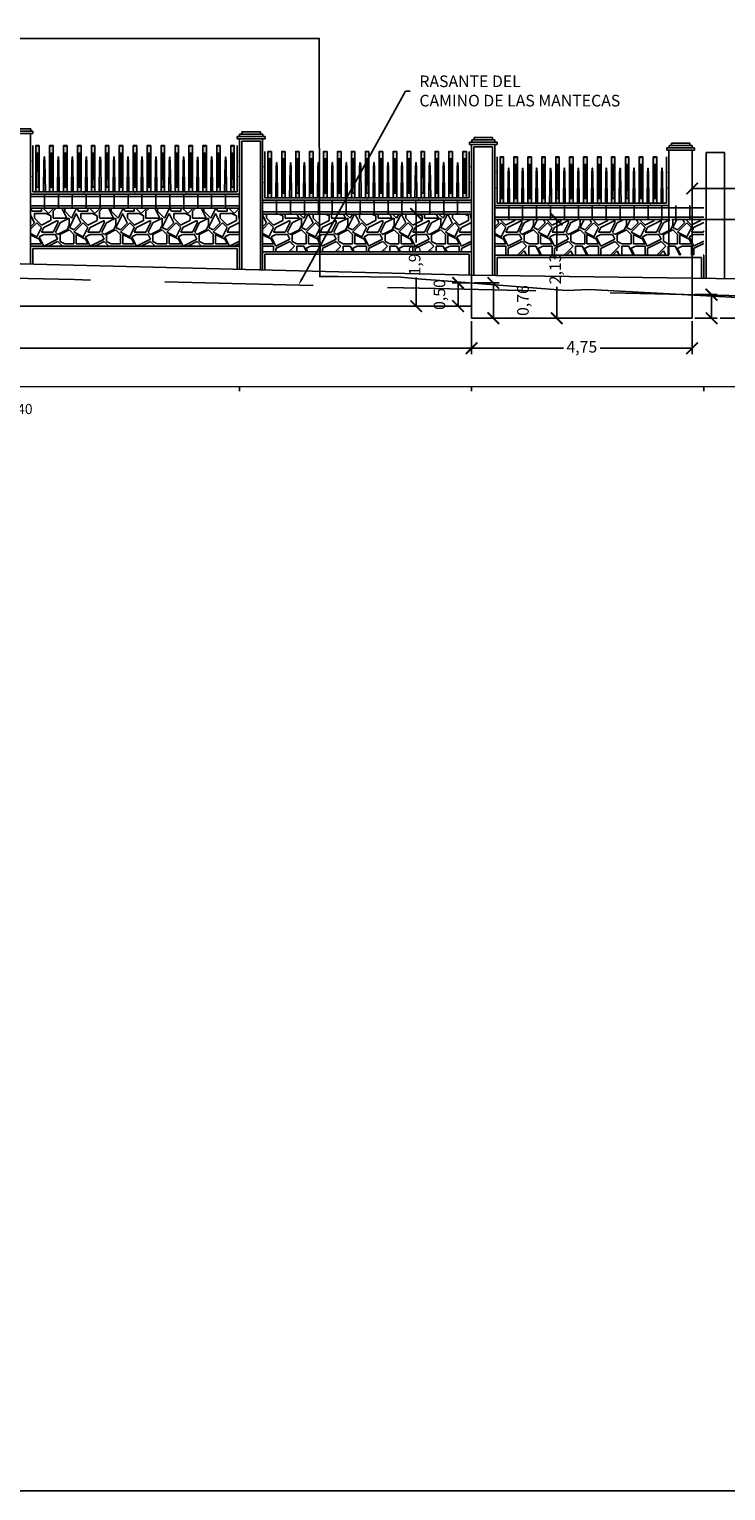
# Model space of a CAD drawing. Units: metres. Extents: x 372896 to 373891, y 3149372 to 3150584.
# Drawn here: x 373618 to 373633, y 3150252 to 3150283 of the extents above; entities that cross this region are included whole.
import ezdxf
from ezdxf import colors
from ezdxf.entities.mleader import LeaderData, LeaderLine
from ezdxf.math import Vec2, Vec3

# ---------------------------------------------------------------- set-up
doc = ezdxf.new("R2010")
doc.units = ezdxf.units.M
doc.header["$PDMODE"] = 3
doc.header["$PDSIZE"] = 0.2
doc.linetypes.add('HIDDEN', pattern=[2.4, 1.6, -0.8])
doc.layers.add('ACERO CORTEN', color=7, linetype='Continuous', true_color=0xc76300)
for name, color, linetype in [('ACOTADO', 1, 'Continuous'), ('ALZADO DE MUROS', 3, 'Continuous'), ('BERENJENO', 251, 'Continuous'), ('C-PERF_Terreno', 8, 'Continuous'), ('DIBUJOS EN MURO', 1, 'Continuous'), ('OCULTA', 1, 'HIDDEN'), ('PIEDRAS', 34, 'Continuous'), ('VISTA - PILARETES', 1, 'Continuous')]:
    doc.layers.add(name, color=color, linetype=linetype)
for name, color, linetype, lineweight in [('C-VISP-GUIT-ETIQ_Principales', 7, 'Continuous', 0), ('C-VISP-GUIT-MARC_Secundarias', 1, 'Continuous', 0), ('C-VISP_Eje', 7, 'Continuous', 0)]:
    doc.layers.add(name, color=color, linetype=linetype, lineweight=lineweight)
doc.layers.add('VISTAS', color=1, linetype='Continuous', plot=False)
doc.styles.add('TOPONIMIA', font='arial.ttf')
doc.dimstyles.new('1_100', dxfattribs={"dimscale": 0.1, "dimtxt": 2.5, "dimasz": 2.5, "dimexe": 1.25, "dimexo": 0.625, "dimtad": 0, "dimzin": 0, "dimtxsty": 'TOPONIMIA', "dimblk": 'ARCHTICK', "dimcen": 2.5, "dimclrd": 256, "dimclre": 256, "dimclrt": 256, "dimadec": 0, "dimazin": 0, "dimtfac": 1, "dimtmove": 2, "dimatfit": 3, "dimfxl": 1, "dimtfill": 2, "dimtfillclr": 50, "dimarcsym": 0})
pattern_1 = [(0, (0.2, 0), (1, 1), [0.3, -0.7]), (0, (0.8, 0.1), (1, 1), [0.25, -0.75]), (0, (0.75, 0.15), (1, 1), [0.2, -0.8]), (0, (0.45, 0.4), (1, 1), [0.15, -0.15, 0.2, -0.5]), (0, (0.45, 0.45), (1, 1), [0.2, -0.05, 0.25, -0.5]), (0, (0, 0.65), (1, 1), [0.25, -0.75]), (0, (0.95, 0.7), (1, 1), [0.25, -0.75]), (90, (0, 0.2), (-1, 1), [0.15, -0.85]), (90, (0.15, 0.95), (-1, 1), [0.1, -0.9]), (90, (0.2, 0), (-1, 1), [0.15, -0.85]), (90, (0.3, 0.9), (-1, 1), [0.05, -0.95]), (90, (0.35, 0.5), (-1, 1), [0.15, -0.85]), (90, (0.45, 0.15), (-1, 1), [0.25, -0.75]), (90, (0.55, 0.85), (-1, 1), [0.15, -0.85]), (90, (0.65, 0.45), (-1, 1), [0.2, -0.8]), (90, (0.7, 0.45), (-1, 1), [0.2, -0.8]), (90, (0.8, 0), (-1, 1), [0.1, -0.9]), (90, (0.95, 0.15), (-1, 1), [0.25, -0.75]), (45, (0.1, 0.1), (1e-16, 1.00000000002), [0.424264, -0.9899495623]), (45, (0.2, 0.15), (1e-16, 1.00000000002), [0.212132, -1.2020815623]), (45, (0.65, 0.7), (1e-16, 1.00000000002), [0.2828427, -1.1313708623]), (45, (0.65, 0.75), (1e-16, 1.00000000002), [0.212132, -1.2020815623]), (135, (0.3, 0.65), (-1.00000000002, 1e-16), [0.070711, -1.3435025623]), (135, (0.1, 0.1), (-1.00000000002, 1e-16), [0.141421, -1.2727925623]), (135, (0.4, 0.4), (-1.00000000002, 1e-16), [0.141421, -1.2727925623]), (135, (0.65, 0.65), (-1.00000000002, 1e-16), [0.141421, -1.2727925623]), (135, (0.95, 0.85), (-1.00000000002, 1e-16), [0.212132, -1.2020815623]), (135, (0.95, 0.8), (-1.00000000002, 1e-16), [0.141421, -1.2727925623]), (135, (0.9, 0.9), (-1.00000000002, 1e-16), [0.141421, -1.2727925623]), (135, (0.6, 0), (-1.00000000002, 1e-16), [0.212132, -1.2020815623]), (26.5650512, (0.9, 0.6), (1, 4e-10), [0.1118, -2.124267977]), (26.5650512, (0.65, 0.35), (1, 4e-10), [0.1118, -2.124267977]), (26.5650512, (0.3, 0.65), (1, 4e-10), [0.2236, -2.012467977]), (26.5650512, (0.35, 0.9), (1, 4e-10), [0.2236, -2.012467977]), (26.5650512, (0.35, 0.65), (1, 4e-10), [0.2236, -2.012467977]), (26.5650512, (0.95, 0.85), (1, 4e-10), [0.2236, -2.012467977]), (26.5650512, (0, 0.35), (1, 4e-10), [0.33541, -1.900657977]), (26.5650512, (0, 0.4), (1, 4e-10), [0.33541, -1.900657977]), (26.5650512, (0, 0.8), (1, 4e-10), [0.33541, -1.900657977]), (63.43494882, (0.5, 0.75), (5e-11, 1), [0.1118, -2.124267977]), (63.43494882, (0.95, 0.7), (5e-11, 1), [0.1118, -1.341667977, 0.2236, -0.559]), (63.43494882, (0.85, 0.6), (5e-11, 1), [0.2236, -2.012467977]), (63.43494882, (0.25, 0.7), (5e-11, 1), [0.2236, -2.012467977]), (63.43494882, (0.2, 0.7), (5e-11, 1), [0.2236, -2.012467977]), (63.43494882, (0.55, 0.8), (5e-11, 1), [0.33541, -1.900657977]), (116.5650512, (0.3, 0.55), (-4e-10, 1), [0.1118, -2.124267977]), (116.5650512, (0.95, 0.45), (-4e-10, 1), [0.1118, -2.124267977]), (116.5650512, (0.75, 0.15), (-4e-10, 1), [0.2236, -2.012467977]), (116.5650512, (0.7, 0.2), (-4e-10, 1), [0.2236, -2.012467977]), (116.5650512, (0.8, 0.9), (-4e-10, 1), [0.2236, -2.012467977]), (116.5650512, (0, 0.4), (-4e-10, 1), [0.2236, -2.012467977]), (116.5650512, (0.5, 0), (-4e-10, 1), [0.33541, -1.900657977]), (153.43494882, (0.85, 0.6), (-1, 5e-11), [0.2236, -2.012467977]), (153.43494882, (0.9, 0.55), (-1, 5e-11), [0.2236, -2.012467977]), (153.43494882, (0.15, 0.05), (-1, 5e-11), [0.1118, -2.124267977]), (153.43494882, (0.45, 0.45), (-1, 5e-11), [0.1118, -2.124267977]), (153.43494882, (0.65, 0.75), (-1, 5e-11), [0.1118, -2.124267977])]

# ---------------------------------------------------------------- blocks, each defined once
blk = doc.blocks.new('_ArchTick')
at = {"color": 0, "linetype": 'ByBlock', "const_width": 0.15}
blk.add_lwpolyline([(-0.5, -0.5), (0.5, 0.5)], dxfattribs=at)
blk = doc.blocks.new('*D557')
at = {"layer": 'ACOTADO', "lineweight": -2}
for p, q in [((373602.215, 3150277.178), (373602.215, 3150276.074)), ((373627.215, 3150276.784), (373627.215, 3150276.074)), ((373602.215, 3150276.199), (373614.228, 3150276.199)), ((373627.215, 3150276.199), (373615.201, 3150276.199))]:
    blk.add_line(p, q, dxfattribs=at)
at = {"layer": 'Defpoints', "color": 0}
for p in [(373602.215, 3150277.24), (373627.215, 3150276.846), (373602.215, 3150276.199)]:
    blk.add_point(p, dxfattribs=at)
at = {"layer": 'ACOTADO', "lineweight": -2, "xscale": 0.25, "yscale": 0.25, "zscale": 0.25, "rotation": 180}
blk.add_blockref('_ArchTick', (373602.215, 3150276.199), dxfattribs=at)
at = {"layer": 'ACOTADO', "lineweight": -2, "xscale": 0.25, "yscale": 0.25, "zscale": 0.25}
blk.add_blockref('_ArchTick', (373627.215, 3150276.199), dxfattribs=at)
at = {"layer": 'ACOTADO', "insert": (373614.715, 3150276.199), "char_height": 0.25, "attachment_point": 5, "style": 'TOPONIMIA', "bg_fill": 1, "box_fill_scale": 1.1, "bg_fill_color": 50, "bg_fill_transparency": 0}
blk.add_mtext('25,00', dxfattribs=at)
blk = doc.blocks.new('pletina2')
at = {"layer": 'ACERO CORTEN'}
h = blk.add_hatch(color=256, dxfattribs=at)
edge = h.paths.add_edge_path()
edge.add_line((0.011, 0.65), (0.004, 0.751))
edge.add_ellipse((0.001, 0.751), major_axis=(-0.00063, 0.00828), ratio=0.3768, start_angle=270, end_angle=360)
edge.add_ellipse((-0.001, 0.751), major_axis=(0.00063, 0.00828), ratio=0.3768, start_angle=0, end_angle=90)
edge.add_line((-0.004, 0.751), (-0.011, 0.65))
edge.add_line((-0.011, 0.65), (-0.019, 0))
edge.add_line((-0.019, 0), (0.019, 0))
edge.add_line((0.019, 0), (0.011, 0.65))
at = {"layer": 'ACERO CORTEN', "flags": 128}
blk.add_lwpolyline([(-0.004, 0.751), (-0.011, 0.65), (-0.019, 0), (0.019, 0), (0.011, 0.65), (0.004, 0.751)], dxfattribs=at)
at = {"layer": 'ACERO CORTEN', "extrusion": (0, 0, -1)}
blk.add_ellipse((-0.001, 0.751), major_axis=(0.00063, 0.00828), ratio=0.3768, start_param=4.712389, end_param=6.283185, dxfattribs=at)
at = {"layer": 'ACERO CORTEN'}
blk.add_ellipse((0.001, 0.751), major_axis=(-0.00063, 0.00828), ratio=0.3768, start_param=4.712389, end_param=6.283185, dxfattribs=at)
blk = doc.blocks.new('PLETINA')
at = {"layer": 'ACERO CORTEN'}
h = blk.add_hatch(color=256, dxfattribs=at)
h.paths.add_polyline_path([(0.038, 0.956), (-0.038, 0.956), (-0.038, 0), (0.038, 0)])
edge = h.paths.add_edge_path(flags=16)
edge.add_line((0.004, 0.851), (0.011, 0.75))
edge.add_line((0.011, 0.75), (0.019, 0.1))
edge.add_line((0.019, 0.1), (-0.019, 0.1))
edge.add_line((-0.019, 0.1), (-0.011, 0.75))
edge.add_line((-0.011, 0.75), (-0.004, 0.851))
edge.add_ellipse((-0.001, 0.851), major_axis=(0.00063, 0.00828), ratio=0.3768, start_angle=0, end_angle=90, ccw=False)
edge.add_ellipse((0.001, 0.851), major_axis=(-0.00063, 0.00828), ratio=0.3768, start_angle=270, end_angle=360, ccw=False)
h.paths.add_polyline_path([(0.038, 1), (-0.038, 1), (-0.038, 0.956), (0.038, 0.956)])
at = {"layer": 'ACERO CORTEN', "flags": 128}
for points in [[(0.038, 1), (-0.038, 0.982), (-0.038, 0), (0.038, 0)], [(0.038, 1), (-0.038, 1), (-0.038, 0), (0.038, 0)]]:
    blk.add_lwpolyline(points, close=True, dxfattribs=at)
blk.add_lwpolyline([(-0.004, 0.851), (-0.011, 0.75), (-0.019, 0.1), (0.019, 0.1), (0.011, 0.75), (0.004, 0.851)], dxfattribs=at)
blk = doc.blocks.new('*D856')
at = {"layer": 'ACOTADO', "lineweight": -2}
for p, q in [((373631.965, 3150280.406), (373631.965, 3150279.517)), ((373637.965, 3150280.336), (373637.965, 3150279.517)), ((373631.965, 3150279.642), (373633.138, 3150279.642)), ((373637.965, 3150279.642), (373636.791, 3150279.642))]:
    blk.add_line(p, q, dxfattribs=at)
at = {"layer": 'Defpoints', "color": 0}
for p in [(373631.965, 3150280.469), (373637.965, 3150280.399), (373637.965, 3150279.642)]:
    blk.add_point(p, dxfattribs=at)
at = {"layer": 'ACOTADO', "lineweight": -2, "xscale": 0.25, "yscale": 0.25, "zscale": 0.25, "rotation": 180}
blk.add_blockref('_ArchTick', (373631.965, 3150279.642), dxfattribs=at)
at = {"layer": 'ACOTADO', "lineweight": -2, "xscale": 0.25, "yscale": 0.25, "zscale": 0.25}
blk.add_blockref('_ArchTick', (373637.965, 3150279.642), dxfattribs=at)
at = {"layer": 'ACOTADO', "insert": (373634.965, 3150279.642), "char_height": 0.25, "attachment_point": 5, "style": 'TOPONIMIA', "bg_fill": 1, "box_fill_scale": 1.1, "bg_fill_color": 50, "bg_fill_transparency": 0}
blk.add_mtext('PUERTA DE ACCESO', dxfattribs=at)
blk = doc.blocks.new('*D888')
at = {"layer": 'ACOTADO', "lineweight": -2}
for p, q in [((373627.152, 3150277.606), (373626.799, 3150277.606)), ((373626.924, 3150277.106), (373626.924, 3150277.606)), ((373627.152, 3150277.106), (373626.799, 3150277.106))]:
    blk.add_line(p, q, dxfattribs=at)
at = {"layer": 'Defpoints', "color": 0}
for p in [(373626.924, 3150277.606), (373627.215, 3150277.606), (373627.215, 3150277.106)]:
    blk.add_point(p, dxfattribs=at)
at = {"layer": 'ACOTADO', "lineweight": -2, "xscale": 0.25, "yscale": 0.25, "zscale": 0.25}
for p, rotation in [((373626.924, 3150277.606), 90), ((373626.924, 3150277.106), 270)]:
    blk.add_blockref('_ArchTick', p, dxfattribs=dict(at, rotation=rotation))
at = {"layer": 'ACOTADO', "insert": (373626.555, 3150277.356), "char_height": 0.25, "attachment_point": 5, "rotation": 90, "style": 'TOPONIMIA', "bg_fill": 1, "box_fill_scale": 1.1, "bg_fill_color": 50, "bg_fill_transparency": 0}
blk.add_mtext('0,50', dxfattribs=at)
blk = doc.blocks.new('*D889')
at = {"layer": 'ACOTADO', "lineweight": -2}
for p, q in [((373627.277, 3150277.606), (373627.809, 3150277.606)), ((373627.684, 3150276.846), (373627.684, 3150277.606)), ((373627.277, 3150276.846), (373627.809, 3150276.846))]:
    blk.add_line(p, q, dxfattribs=at)
at = {"layer": 'Defpoints', "color": 0}
for p in [(373627.215, 3150277.606), (373627.684, 3150277.606), (373627.215, 3150276.846)]:
    blk.add_point(p, dxfattribs=at)
at = {"layer": 'ACOTADO', "lineweight": -2, "xscale": 0.25, "yscale": 0.25, "zscale": 0.25}
for p, rotation in [((373627.684, 3150277.606), 90), ((373627.684, 3150276.846), 270)]:
    blk.add_blockref('_ArchTick', p, dxfattribs=dict(at, rotation=rotation))
at = {"layer": 'ACOTADO', "insert": (373628.353, 3150277.226), "char_height": 0.25, "attachment_point": 5, "rotation": 90, "style": 'TOPONIMIA', "bg_fill": 1, "box_fill_scale": 1.1, "bg_fill_color": 50, "bg_fill_transparency": 0}
blk.add_mtext('0,76', dxfattribs=at)
blk = doc.blocks.new('*D890')
at = {"layer": 'ACOTADO', "lineweight": -2}
for p, q in [((373627.152, 3150279.092), (373625.896, 3150279.092)), ((373626.021, 3150279.092), (373626.021, 3150278.475)), ((373626.021, 3150277.106), (373626.021, 3150277.723)), ((373626.861, 3150277.106), (373625.896, 3150277.106))]:
    blk.add_line(p, q, dxfattribs=at)
at = {"layer": 'Defpoints', "color": 0}
for p in [(373626.021, 3150279.092), (373627.215, 3150279.092), (373626.924, 3150277.106)]:
    blk.add_point(p, dxfattribs=at)
at = {"layer": 'ACOTADO', "lineweight": -2, "xscale": 0.25, "yscale": 0.25, "zscale": 0.25}
for p, rotation in [((373626.021, 3150279.092), 90), ((373626.021, 3150277.106), 270)]:
    blk.add_blockref('_ArchTick', p, dxfattribs=dict(at, rotation=rotation))
at = {"layer": 'ACOTADO', "insert": (373626.021, 3150278.099), "char_height": 0.25, "attachment_point": 5, "rotation": 90, "style": 'TOPONIMIA', "bg_fill": 1, "box_fill_scale": 1.1, "bg_fill_color": 50, "bg_fill_transparency": 0}
blk.add_mtext('1,99', dxfattribs=at)
blk = doc.blocks.new('*D891')
at = {"layer": 'ACOTADO', "lineweight": -2}
for p, q in [((373627.777, 3150278.973), (373629.174, 3150278.973)), ((373629.049, 3150278.973), (373629.049, 3150278.299)), ((373629.049, 3150276.846), (373629.049, 3150277.52)), ((373627.746, 3150276.846), (373629.174, 3150276.846))]:
    blk.add_line(p, q, dxfattribs=at)
at = {"layer": 'Defpoints', "color": 0}
for p in [(373627.715, 3150278.973), (373629.049, 3150278.973), (373627.684, 3150276.846)]:
    blk.add_point(p, dxfattribs=at)
at = {"layer": 'ACOTADO', "lineweight": -2, "xscale": 0.25, "yscale": 0.25, "zscale": 0.25}
for p, rotation in [((373629.049, 3150278.973), 90), ((373629.049, 3150276.846), 270)]:
    blk.add_blockref('_ArchTick', p, dxfattribs=dict(at, rotation=rotation))
at = {"layer": 'ACOTADO', "insert": (373629.049, 3150277.909), "char_height": 0.25, "attachment_point": 5, "rotation": 90, "style": 'TOPONIMIA', "bg_fill": 1, "box_fill_scale": 1.1, "bg_fill_color": 50, "bg_fill_transparency": 0}
blk.add_mtext('2,13', dxfattribs=at)
blk = doc.blocks.new('*D892')
at = {"layer": 'ACOTADO', "lineweight": -2}
for p, q in [((373632.027, 3150277.354), (373632.508, 3150277.354)), ((373632.383, 3150276.846), (373632.383, 3150277.354)), ((373632.027, 3150276.846), (373632.508, 3150276.846))]:
    blk.add_line(p, q, dxfattribs=at)
at = {"layer": 'Defpoints', "color": 0}
for p in [(373631.965, 3150277.354), (373632.383, 3150277.354), (373631.965, 3150276.846)]:
    blk.add_point(p, dxfattribs=at)
at = {"layer": 'ACOTADO', "lineweight": -2, "xscale": 0.25, "yscale": 0.25, "zscale": 0.25}
for p, rotation in [((373632.383, 3150277.354), 90), ((373632.383, 3150276.846), 270)]:
    blk.add_blockref('_ArchTick', p, dxfattribs=dict(at, rotation=rotation))
at = {"layer": 'ACOTADO', "insert": (373633.053, 3150277.1), "char_height": 0.25, "attachment_point": 5, "rotation": 90, "style": 'TOPONIMIA', "bg_fill": 1, "box_fill_scale": 1.1, "bg_fill_color": 50, "bg_fill_transparency": 0}
blk.add_mtext('0,51', dxfattribs=at)
blk = doc.blocks.new('*D893')
at = {"layer": 'ACOTADO', "lineweight": -2}
for p, q in [((373631.527, 3150278.973), (373633.661, 3150278.973)), ((373633.536, 3150278.973), (373633.536, 3150278.299)), ((373633.536, 3150276.846), (373633.536, 3150277.52)), ((373632.571, 3150276.846), (373633.661, 3150276.846))]:
    blk.add_line(p, q, dxfattribs=at)
at = {"layer": 'Defpoints', "color": 0}
for p in [(373631.465, 3150278.973), (373633.536, 3150278.973), (373632.508, 3150276.846)]:
    blk.add_point(p, dxfattribs=at)
at = {"layer": 'ACOTADO', "lineweight": -2, "xscale": 0.25, "yscale": 0.25, "zscale": 0.25}
for p, rotation in [((373633.536, 3150278.973), 90), ((373633.536, 3150276.846), 270)]:
    blk.add_blockref('_ArchTick', p, dxfattribs=dict(at, rotation=rotation))
at = {"layer": 'ACOTADO', "insert": (373633.536, 3150277.909), "char_height": 0.25, "attachment_point": 5, "rotation": 90, "style": 'TOPONIMIA', "bg_fill": 1, "box_fill_scale": 1.1, "bg_fill_color": 50, "bg_fill_transparency": 0}
blk.add_mtext('2,13', dxfattribs=at)
blk = doc.blocks.new('*D901')
at = {"layer": 'ACOTADO', "lineweight": -2}
for p, q in [((373627.215, 3150276.784), (373627.215, 3150276.074)), ((373631.965, 3150276.784), (373631.965, 3150276.074)), ((373627.215, 3150276.199), (373629.196, 3150276.199)), ((373631.965, 3150276.199), (373629.983, 3150276.199))]:
    blk.add_line(p, q, dxfattribs=at)
at = {"layer": 'Defpoints', "color": 0}
for p in [(373627.215, 3150276.846), (373631.965, 3150276.846), (373631.965, 3150276.199)]:
    blk.add_point(p, dxfattribs=at)
at = {"layer": 'ACOTADO', "lineweight": -2, "xscale": 0.25, "yscale": 0.25, "zscale": 0.25, "rotation": 180}
blk.add_blockref('_ArchTick', (373627.215, 3150276.199), dxfattribs=at)
at = {"layer": 'ACOTADO', "lineweight": -2, "xscale": 0.25, "yscale": 0.25, "zscale": 0.25}
blk.add_blockref('_ArchTick', (373631.965, 3150276.199), dxfattribs=at)
at = {"layer": 'ACOTADO', "insert": (373629.59, 3150276.199), "char_height": 0.25, "attachment_point": 5, "style": 'TOPONIMIA', "bg_fill": 1, "box_fill_scale": 1.1, "bg_fill_color": 50, "bg_fill_transparency": 0}
blk.add_mtext('4,75', dxfattribs=at)

msp = doc.modelspace()

# ---------------------------------------------------------------- hatches: boundary and pattern name
at = {"layer": 'PIEDRAS'}
h = msp.add_hatch(dxfattribs=at)
h.set_pattern_fill('GRAVEL', color=256, style=0)
h.set_pattern_definition(pattern_1)
h.paths.add_polyline_path([(373622.215, 3150279.217), (373617.715, 3150279.217), (373617.715, 3150278.401), (373622.215, 3150278.401)])
h = msp.add_hatch(dxfattribs=at)
h.set_pattern_fill('GRAVEL', color=256, style=0)
h.set_pattern_definition(pattern_1)
h.paths.add_polyline_path([(373627.215, 3150279.092), (373622.715, 3150279.092), (373622.715, 3150278.276), (373627.215, 3150278.276)])
h = msp.add_hatch(dxfattribs=at)
h.set_pattern_fill('GRAVEL', color=256, style=0)
h.set_pattern_definition(pattern_1)
h.paths.add_polyline_path([(373632.215, 3150278.973), (373627.715, 3150278.973), (373627.715, 3150278.206), (373632.215, 3150278.206)])

# ---------------------------------------------------------------- linework, layer by layer
at = {"layer": 'ACERO CORTEN'}
for p, q in [((373617.765, 3150279.567), (373617.765, 3150280.567)), ((373622.165, 3150279.567), (373622.165, 3150280.567)), ((373622.765, 3150279.442), (373622.765, 3150280.442)), ((373627.165, 3150279.442), (373627.165, 3150280.442)), ((373627.765, 3150279.323), (373627.765, 3150280.323)), ((373631.415, 3150279.323), (373631.415, 3150280.323)), ((373622.165, 3150279.567), (373617.765, 3150279.567)), ((373627.165, 3150279.442), (373622.765, 3150279.442)), ((373631.415, 3150279.323), (373627.765, 3150279.323))]:
    msp.add_line(p, q, dxfattribs=at)
at = {"layer": 'ACERO CORTEN', "const_width": 0.015, "flags": 128}
for points in [[(373617.715, 3150280.234), (373617.765, 3150280.234)], [(373622.165, 3150280.234), (373622.215, 3150280.234)], [(373622.715, 3150280.109), (373622.765, 3150280.109)], [(373627.165, 3150280.109), (373627.215, 3150280.109)], [(373617.715, 3150279.901), (373617.765, 3150279.901)], [(373622.165, 3150279.901), (373622.215, 3150279.901)], [(373622.715, 3150279.776), (373622.765, 3150279.776)], [(373627.165, 3150279.776), (373627.215, 3150279.776)], [(373627.715, 3150279.99), (373627.765, 3150279.99)], [(373631.415, 3150279.99), (373631.465, 3150279.99)], [(373618.865, 3150279.517), (373618.865, 3150279.567)], [(373619.965, 3150279.517), (373619.965, 3150279.567)], [(373621.065, 3150279.517), (373621.065, 3150279.567)], [(373623.865, 3150279.392), (373623.865, 3150279.442)], [(373624.965, 3150279.392), (373624.965, 3150279.442)], [(373626.065, 3150279.392), (373626.065, 3150279.442)], [(373627.715, 3150279.656), (373627.765, 3150279.656)], [(373631.415, 3150279.656), (373631.465, 3150279.656)], [(373628.865, 3150279.273), (373628.865, 3150279.323)], [(373629.965, 3150279.273), (373629.965, 3150279.323)], [(373631.065, 3150279.273), (373631.065, 3150279.323)]]:
    msp.add_lwpolyline(points, dxfattribs=at)
at = {"layer": 'ALZADO DE MUROS'}
for p, q in [((373627.215, 3150276.846), (373627.215, 3150277.776)), ((373631.965, 3150277.709), (373631.965, 3150276.846)), ((373602.215, 3150277.106), (373627.215, 3150277.106)), ((373631.965, 3150276.846), (373627.215, 3150276.846))]:
    msp.add_line(p, q, dxfattribs=at)
at = {"layer": 'ALZADO DE MUROS', "flags": 128}
msp.add_lwpolyline([(373477.215, 3150280.296), (373487.215, 3150280.216), (373497.215, 3150280.136), (373507.215, 3150280.066), (373517.215, 3150280.046), (373527.215, 3150279.976), (373537.215, 3150279.866), (373547.215, 3150279.676), (373557.215, 3150279.446), (373567.215, 3150279.206), (373577.215, 3150278.976), (373587.215, 3150278.736), (373597.215, 3150278.496), (373607.215, 3150278.256), (373617.215, 3150278.026), (373627.215, 3150277.776), (373637.215, 3150277.636), (373649.885, 3150277.234), (373661.945, 3150276.914)], dxfattribs=at)
at = {"layer": 'BERENJENO'}
for p, q in [((373622.265, 3150277.9), (373622.265, 3150280.663)), ((373622.665, 3150280.663), (373622.265, 3150280.663)), ((373622.665, 3150277.89), (373622.665, 3150280.663)), ((373627.265, 3150277.775), (373627.265, 3150280.538)), ((373627.665, 3150280.538), (373627.265, 3150280.538)), ((373627.665, 3150277.77), (373627.665, 3150280.538)), ((373632.265, 3150277.705), (373632.265, 3150280.419)), ((373632.665, 3150280.419), (373632.265, 3150280.419)), ((373632.665, 3150277.7), (373632.665, 3150280.419)), ((373622.215, 3150279.467), (373617.715, 3150279.467)), ((373618.015, 3150279.217), (373618.015, 3150279.517)), ((373618.315, 3150279.217), (373618.315, 3150279.517)), ((373618.615, 3150279.217), (373618.615, 3150279.517)), ((373618.915, 3150279.217), (373618.915, 3150279.517)), ((373619.215, 3150279.217), (373619.215, 3150279.517)), ((373619.515, 3150279.217), (373619.515, 3150279.517)), ((373619.815, 3150279.217), (373619.815, 3150279.517)), ((373620.115, 3150279.217), (373620.115, 3150279.517)), ((373620.415, 3150279.217), (373620.415, 3150279.517)), ((373620.715, 3150279.217), (373620.715, 3150279.517)), ((373621.015, 3150279.217), (373621.015, 3150279.517)), ((373621.315, 3150279.217), (373621.315, 3150279.517)), ((373621.615, 3150279.217), (373621.615, 3150279.517)), ((373621.915, 3150279.217), (373621.915, 3150279.517)), ((373623.015, 3150279.092), (373623.015, 3150279.392)), ((373623.315, 3150279.092), (373623.315, 3150279.392)), ((373623.615, 3150279.092), (373623.615, 3150279.392)), ((373623.915, 3150279.092), (373623.915, 3150279.392)), ((373624.215, 3150279.092), (373624.215, 3150279.392)), ((373624.515, 3150279.092), (373624.515, 3150279.392)), ((373624.815, 3150279.092), (373624.815, 3150279.392)), ((373625.115, 3150279.092), (373625.115, 3150279.392)), ((373625.415, 3150279.092), (373625.415, 3150279.392)), ((373625.715, 3150279.092), (373625.715, 3150279.392)), ((373626.015, 3150279.092), (373626.015, 3150279.392)), ((373626.315, 3150279.092), (373626.315, 3150279.392)), ((373626.615, 3150279.092), (373626.615, 3150279.392)), ((373626.915, 3150279.092), (373626.915, 3150279.392)), ((373622.215, 3150279.267), (373617.715, 3150279.267)), ((373627.215, 3150279.342), (373622.715, 3150279.342)), ((373627.215, 3150279.142), (373622.715, 3150279.142)), ((373632.215, 3150279.223), (373627.715, 3150279.223)), ((373628.015, 3150278.973), (373628.015, 3150279.273)), ((373628.315, 3150278.973), (373628.315, 3150279.273)), ((373628.615, 3150278.973), (373628.615, 3150279.273)), ((373628.915, 3150278.973), (373628.915, 3150279.273)), ((373629.215, 3150278.973), (373629.215, 3150279.273)), ((373629.515, 3150278.973), (373629.515, 3150279.273)), ((373629.815, 3150278.973), (373629.815, 3150279.273)), ((373630.115, 3150278.973), (373630.115, 3150279.273)), ((373630.415, 3150278.973), (373630.415, 3150279.273)), ((373630.715, 3150278.973), (373630.715, 3150279.273)), ((373631.015, 3150278.973), (373631.015, 3150279.273)), ((373631.315, 3150278.973), (373631.315, 3150279.273)), ((373631.615, 3150278.973), (373631.615, 3150279.273)), ((373631.915, 3150278.973), (373631.915, 3150279.273)), ((373632.215, 3150279.023), (373627.715, 3150279.023)), ((373617.715, 3150278.401), (373617.715, 3150278.013)), ((373622.165, 3150278.351), (373617.765, 3150278.351)), ((373617.765, 3150278.351), (373617.765, 3150278.012)), ((373622.165, 3150278.351), (373622.165, 3150277.902)), ((373622.215, 3150278.401), (373622.215, 3150277.901)), ((373622.715, 3150278.276), (373622.715, 3150277.888)), ((373627.165, 3150278.226), (373622.765, 3150278.226)), ((373622.765, 3150278.226), (373622.765, 3150277.887)), ((373627.165, 3150278.226), (373627.165, 3150277.78)), ((373627.215, 3150278.276), (373627.215, 3150277.776)), ((373627.715, 3150278.206), (373627.715, 3150277.769)), ((373632.165, 3150278.156), (373627.765, 3150278.156)), ((373627.765, 3150278.156), (373627.765, 3150277.768)), ((373632.165, 3150278.156), (373632.165, 3150277.707)), ((373632.215, 3150278.206), (373632.215, 3150277.706))]:
    msp.add_line(p, q, dxfattribs=at)
at = {"layer": 'C-PERF_Terreno', "color": 2, "linetype": 'Continuous', "lineweight": -3, "flags": 128}
msp.add_lwpolyline([(373603.714, 3150282.876), (373623.933, 3150282.876), (373623.935, 3150281.436), (373623.943, 3150277.743), (373624.343, 3150277.748), (373625.693, 3150277.734), (373626.134, 3150277.69), (373626.441, 3150277.666), (373629.256, 3150277.447), (373629.749, 3150277.467), (373636.529, 3150277.096), (373636.613, 3150277.079), (373636.696, 3150277.072), (373637.715, 3150277.076), (373641.224, 3150277.087), (373641.431, 3150277.087), (373646.121, 3150276.96), (373647.997, 3150276.871), (373648.418, 3150276.871), (373649.885, 3150276.865), (373651.648, 3150276.858), (373652.297, 3150276.851), (373653.196, 3150276.84)], dxfattribs=at)
at = {"layer": 'C-VISP-GUIT-MARC_Secundarias', "color": 1, "linetype": 'Continuous', "lineweight": -3}
for p, q in [((373622.215, 3150275.376), (373622.215, 3150275.276)), ((373627.215, 3150275.376), (373627.215, 3150275.276)), ((373632.215, 3150275.376), (373632.215, 3150275.276))]:
    msp.add_line(p, q, dxfattribs=at)
at = {"layer": 'C-VISP_Eje', "color": 7, "linetype": 'Continuous', "lineweight": 0}
msp.add_line((373477.715, 3150275.376), (373637.715, 3150275.376), dxfattribs=at)
at = {"layer": 'OCULTA', "color": 1, "lineweight": -3, "ltscale": 2, "flags": 128}
msp.add_lwpolyline([(373481.429, 3150280.029), (373484.997, 3150279.973), (373506.573, 3150279.808), (373513.625, 3150279.766), (373524.317, 3150279.684), (373527.91, 3150279.658), (373533.225, 3150279.61), (373535.835, 3150279.579), (373536.084, 3150279.576), (373538.395, 3150279.542), (373543.395, 3150279.453), (373548.395, 3150279.345), (373618.663, 3150277.678), (373626.441, 3150277.485), (373637.715, 3150277.217), (373649.885, 3150276.929), (373661.945, 3150276.609), (373671.942, 3150276.372), (373676.942, 3150276.226), (373677.547, 3150276.204), (373681.637, 3150276.023), (373686.29, 3150275.764), (373686.458, 3150275.753), (373698.025, 3150275.448), (373717.401, 3150273.782), (373752.601, 3150271.489), (373759.948, 3150270.984), (373761.941, 3150270.848), (373767.823, 3150270.452), (373769.943, 3150270.312), (373774.556, 3150270.012), (373779.889, 3150269.669), (373781.222, 3150269.584), (373785.835, 3150269.285), (373807.51, 3150268.418), (373824.832, 3150267.137), (373834.31, 3150266.541), (373839.718, 3150266.209), (373869.426, 3150264.338)], dxfattribs=at)
at = {"layer": 'VISTA - PILARETES'}
for p, q in [((373617.768, 3150280.879), (373617.168, 3150280.879)), ((373617.768, 3150280.829), (373617.168, 3150280.829)), ((373617.218, 3150280.929), (373617.718, 3150280.929)), ((373617.715, 3150278.401), (373617.715, 3150280.829)), ((373617.718, 3150280.879), (373617.718, 3150280.929)), ((373617.768, 3150280.829), (373617.768, 3150280.879)), ((373622.768, 3150280.763), (373622.168, 3150280.763)), ((373622.168, 3150280.713), (373622.168, 3150280.763)), ((373622.768, 3150280.713), (373622.168, 3150280.713)), ((373622.215, 3150278.401), (373622.215, 3150280.713)), ((373622.218, 3150280.763), (373622.218, 3150280.813)), ((373622.218, 3150280.813), (373622.718, 3150280.813)), ((373622.268, 3150280.813), (373622.268, 3150280.863)), ((373622.668, 3150280.863), (373622.268, 3150280.863)), ((373622.668, 3150280.813), (373622.668, 3150280.863)), ((373622.715, 3150278.276), (373622.715, 3150280.713)), ((373622.718, 3150280.763), (373622.718, 3150280.813)), ((373622.768, 3150280.713), (373622.768, 3150280.763)), ((373627.218, 3150280.638), (373627.218, 3150280.688)), ((373627.218, 3150280.688), (373627.718, 3150280.688)), ((373627.268, 3150280.688), (373627.268, 3150280.738)), ((373627.668, 3150280.738), (373627.268, 3150280.738)), ((373627.668, 3150280.688), (373627.668, 3150280.738)), ((373627.718, 3150280.638), (373627.718, 3150280.688)), ((373627.768, 3150280.638), (373627.168, 3150280.638)), ((373627.168, 3150280.588), (373627.168, 3150280.638)), ((373627.768, 3150280.588), (373627.168, 3150280.588)), ((373627.215, 3150278.276), (373627.215, 3150280.588)), ((373627.715, 3150278.206), (373627.715, 3150280.588)), ((373627.768, 3150280.588), (373627.768, 3150280.638)), ((373632.018, 3150280.519), (373631.418, 3150280.519)), ((373631.418, 3150280.469), (373631.418, 3150280.519)), ((373632.018, 3150280.469), (373631.418, 3150280.469)), ((373631.465, 3150278.206), (373631.465, 3150280.469)), ((373631.468, 3150280.519), (373631.468, 3150280.569)), ((373631.468, 3150280.569), (373631.968, 3150280.569)), ((373631.518, 3150280.569), (373631.518, 3150280.619)), ((373631.918, 3150280.619), (373631.518, 3150280.619)), ((373631.918, 3150280.569), (373631.918, 3150280.619)), ((373631.965, 3150277.709), (373631.965, 3150280.469)), ((373631.968, 3150280.519), (373631.968, 3150280.569)), ((373632.018, 3150280.469), (373632.018, 3150280.519)), ((373622.215, 3150279.517), (373617.715, 3150279.517)), ((373627.215, 3150279.392), (373622.715, 3150279.392)), ((373622.215, 3150279.217), (373617.715, 3150279.217)), ((373627.215, 3150279.092), (373622.715, 3150279.092)), ((373631.465, 3150279.273), (373627.715, 3150279.273)), ((373631.465, 3150278.973), (373627.715, 3150278.973)), ((373622.215, 3150278.401), (373617.715, 3150278.401)), ((373627.215, 3150278.276), (373622.715, 3150278.276)), ((373631.465, 3150278.206), (373627.715, 3150278.206))]:
    msp.add_line(p, q, dxfattribs=at)
at = {"layer": 'VISTAS'}
msp.add_lwpolyline([(373606.926, 3150303.078), (373682.426, 3150303.078), (373682.426, 3150251.578), (373606.926, 3150251.578)], close=True, dxfattribs=at)

# ---------------------------------------------------------------- block references
at = {"layer": 'DIBUJOS EN MURO'}
for name, p in [('PLETINA', (373617.865, 3150279.567)), ('PLETINA', (373618.165, 3150279.567)), ('PLETINA', (373618.465, 3150279.567)), ('PLETINA', (373618.765, 3150279.567)), ('PLETINA', (373619.065, 3150279.567)), ('PLETINA', (373619.365, 3150279.567)), ('PLETINA', (373619.665, 3150279.567)), ('PLETINA', (373619.965, 3150279.567)), ('PLETINA', (373620.265, 3150279.567)), ('PLETINA', (373620.565, 3150279.567)), ('PLETINA', (373620.865, 3150279.567)), ('PLETINA', (373621.165, 3150279.567)), ('PLETINA', (373621.465, 3150279.567)), ('PLETINA', (373621.765, 3150279.567)), ('PLETINA', (373622.065, 3150279.567)), ('PLETINA', (373622.865, 3150279.442)), ('PLETINA', (373623.165, 3150279.442)), ('PLETINA', (373623.465, 3150279.442)), ('PLETINA', (373623.765, 3150279.442)), ('PLETINA', (373624.065, 3150279.442)), ('PLETINA', (373624.365, 3150279.442)), ('PLETINA', (373624.665, 3150279.442)), ('PLETINA', (373624.965, 3150279.442)), ('PLETINA', (373625.265, 3150279.442)), ('PLETINA', (373625.565, 3150279.442)), ('PLETINA', (373625.865, 3150279.442)), ('PLETINA', (373626.165, 3150279.442)), ('PLETINA', (373626.465, 3150279.442)), ('PLETINA', (373626.765, 3150279.442)), ('PLETINA', (373627.065, 3150279.442)), ('pletina2', (373618.015, 3150279.567)), ('pletina2', (373618.315, 3150279.567)), ('pletina2', (373618.615, 3150279.567)), ('pletina2', (373618.915, 3150279.567)), ('pletina2', (373619.215, 3150279.567)), ('pletina2', (373619.515, 3150279.567)), ('pletina2', (373619.815, 3150279.567)), ('pletina2', (373620.115, 3150279.567)), ('pletina2', (373620.415, 3150279.567)), ('pletina2', (373620.715, 3150279.567)), ('pletina2', (373621.015, 3150279.567)), ('pletina2', (373621.315, 3150279.567)), ('pletina2', (373621.615, 3150279.567)), ('pletina2', (373621.915, 3150279.567)), ('pletina2', (373623.015, 3150279.442)), ('pletina2', (373623.315, 3150279.442)), ('pletina2', (373623.615, 3150279.442)), ('pletina2', (373623.915, 3150279.442)), ('pletina2', (373624.215, 3150279.442)), ('pletina2', (373624.515, 3150279.442)), ('pletina2', (373624.815, 3150279.442)), ('pletina2', (373625.115, 3150279.442)), ('pletina2', (373625.415, 3150279.442)), ('pletina2', (373625.715, 3150279.442)), ('pletina2', (373626.015, 3150279.442)), ('pletina2', (373626.315, 3150279.442)), ('pletina2', (373626.615, 3150279.442)), ('pletina2', (373626.915, 3150279.442)), ('PLETINA', (373627.865, 3150279.323)), ('pletina2', (373628.015, 3150279.323)), ('PLETINA', (373628.165, 3150279.323)), ('pletina2', (373628.315, 3150279.323)), ('PLETINA', (373628.465, 3150279.323)), ('pletina2', (373628.615, 3150279.323)), ('PLETINA', (373628.765, 3150279.323)), ('pletina2', (373628.915, 3150279.323)), ('PLETINA', (373629.065, 3150279.323)), ('pletina2', (373629.215, 3150279.323)), ('PLETINA', (373629.365, 3150279.323)), ('pletina2', (373629.515, 3150279.323)), ('PLETINA', (373629.665, 3150279.323)), ('pletina2', (373629.815, 3150279.323)), ('PLETINA', (373629.965, 3150279.323)), ('pletina2', (373630.115, 3150279.323)), ('PLETINA', (373630.265, 3150279.323)), ('pletina2', (373630.415, 3150279.323)), ('PLETINA', (373630.565, 3150279.323)), ('pletina2', (373630.715, 3150279.323)), ('PLETINA', (373630.865, 3150279.323)), ('pletina2', (373631.015, 3150279.323)), ('PLETINA', (373631.165, 3150279.323)), ('pletina2', (373631.315, 3150279.323))]:
    msp.add_blockref(name, p, dxfattribs=at)

# ---------------------------------------------------------------- texts
at = {"layer": 'C-VISP-GUIT-ETIQ_Principales', "color": 7, "style": 'TOPONIMIA'}
msp.add_text('0+140', height=0.22, dxfattribs=at).set_placement((373616.926, 3150274.78))

# ---------------------------------------------------------------- dimensions: what is measured, and where the dimension line sits
at = {"layer": 'ACOTADO'}
dim = msp.add_linear_dim(base=(373637.965, 3150279.642), p1=(373631.965, 3150280.469), p2=(373637.965, 3150280.399), text='PUERTA DE ACCESO', dimstyle='1_100', dxfattribs=at)
dim.commit()
dim.dimension.update_dxf_attribs({"geometry": '*D856', "text_midpoint": (373634.965, 3150279.642)})
for base, p1, p2, picture, middle in [((373626.021, 3150279.092), (373626.924, 3150277.106), (373627.215, 3150279.092), '*D890', (373626.021, 3150278.099)), ((373629.049, 3150278.973), (373627.684, 3150276.846), (373627.715, 3150278.973), '*D891', (373629.049, 3150277.909)), ((373633.536, 3150278.973), (373632.508, 3150276.846), (373631.465, 3150278.973), '*D893', (373633.536, 3150277.909)), ((373626.924, 3150277.606), (373627.215, 3150277.106), (373627.215, 3150277.606), '*D888', (373626.555, 3150277.356)), ((373627.684, 3150277.606), (373627.215, 3150276.846), (373627.215, 3150277.606), '*D889', (373628.353, 3150277.226)), ((373632.383, 3150277.354), (373631.965, 3150276.846), (373631.965, 3150277.354), '*D892', (373633.053, 3150277.1))]:
    dim = msp.add_linear_dim(base=base, p1=p1, p2=p2, angle=90, dimstyle='1_100', dxfattribs=at)
    dim.commit()
    dim.dimension.update_dxf_attribs({"geometry": picture, "text_midpoint": middle})
for base, p2, picture, middle in [((373602.215, 3150276.199), (373602.215, 3150277.24), '*D557', (373614.715, 3150276.199)), ((373631.965, 3150276.199), (373631.965, 3150276.846), '*D901', (373629.59, 3150276.199))]:
    dim = msp.add_linear_dim(base=base, p1=(373627.215, 3150276.846), p2=p2, dimstyle='1_100', dxfattribs=at)
    dim.commit()
    dim.dimension.update_dxf_attribs({"geometry": picture, "text_midpoint": middle})

# ---------------------------------------------------------------- next in the draw order: leaders
ml = msp.add_multileader_mtext('Standard', dxfattribs=at)
ml.set_content('RASANTE DEL\\PCAMINO DE LAS MANTECAS', color=256, style='TOPONIMIA')
ml.set_leader_properties(color=1)
ml.build(insert=Vec2(0, 0))
ml.multileader.update_dxf_attribs({"text_left_attachment_type": 2, "text_right_attachment_type": 2, "dogleg_length": 1, "arrow_head_size": 0.15, "scale": 0.1})
ctx = ml.context
ctx.base_point, ctx.scale, ctx.char_height, ctx.arrow_head_size, ctx.landing_gap_size, ctx.plane_origin = Vec3(373625.891, 3150281.737), 0.1, 0.25, 0.15, 0.2, Vec3(373624.647, 3150280.78)
ctx.left_attachment, ctx.right_attachment = 2, 2
notes = []
notes.append((ctx, [(0, (1, 1, 0), (373625.791, 3150281.737), (1, 0), 0.1, [(0, [(373623.485, 3150277.558)], 0, [])])]))
ctx.mtext.insert, ctx.mtext.flow_direction = Vec3(373626.091, 3150282.077), 5
ctx.mtext.has_bg_fill, ctx.mtext.bg_color, ctx.mtext.bg_scale_factor, ctx.mtext.bg_transparency, ctx.mtext.use_window_bg_color = 1, -1023410126, 1.5, 0, 0
for ctx, leaders in notes:
    for number, flags, end, landing, length, lines in leaders:
        leader = LeaderData()
        leader.index, (leader.has_last_leader_line, leader.has_dogleg_vector, leader.attachment_direction) = number, flags
        leader.last_leader_point, leader.dogleg_vector, leader.dogleg_length = Vec3(end), Vec3(landing), length
        for number, points, colour, breaks in lines:
            line = LeaderLine()
            line.index, line.vertices, line.color, line.breaks = number, Vec3.list(points), colors.encode_raw_color(colour), breaks
            leader.lines.append(line)
        ctx.leaders.append(leader)

doc.saveas('drawing.dxf')
